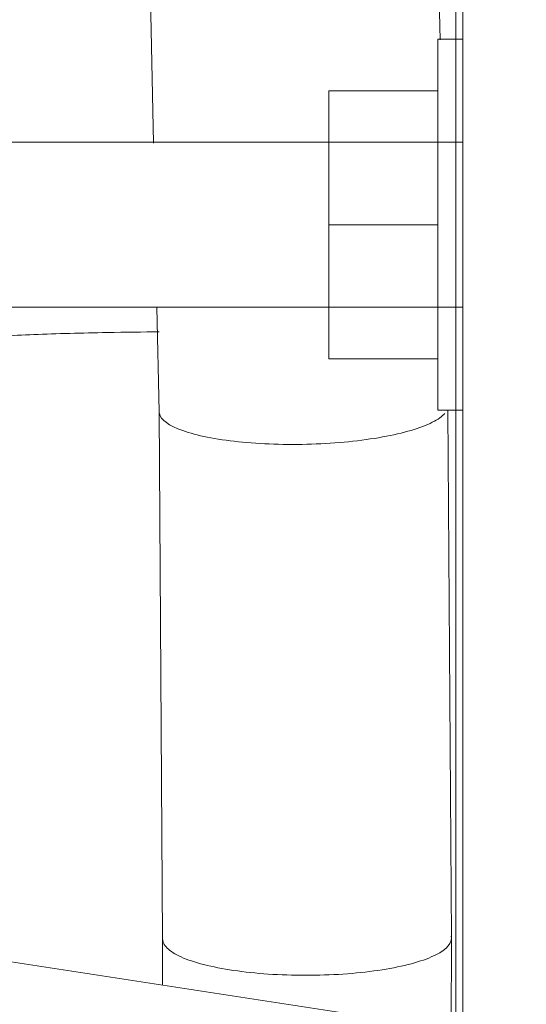
# Model space of a CAD drawing. Units: millimetres. Extents: x -19452 to -12642, y -2025 to 2152.
# Drawn here: x -18059 to -18035, y 807 to 855 of the extents above; entities that cross this region are included whole.
import ezdxf
from ezdxf import colors
from ezdxf.entities.mleader import LeaderData, LeaderLine
from ezdxf.math import Vec2, Vec3

# ---------------------------------------------------------------- set-up
doc = ezdxf.new("R2010")
doc.units = ezdxf.units.MM
for name, color, linetype, lineweight in [('M-EQPM', 7, 'Continuous', 20), ('P-PIPE', 7, 'Continuous', 20), ('Q-SPCQ', 7, 'Continuous', 20)]:
    doc.layers.add(name, color=color, linetype=linetype, lineweight=lineweight)
doc.styles.get("Standard").update_dxf_attribs({"font": 'isocpeui.ttf'})

# ---------------------------------------------------------------- blocks, each defined once
blk = doc.blocks.new('XStream Clean 3_4 положение горизонт - Flamco_Xstream Vent-Clean 3_4  F_11061-3245154-Разрез 6')
at = {"layer": 'M-EQPM'}
blk.add_line((-7999.921, 806.438), (-8077.921, 818.438), dxfattribs=at)
blk = doc.blocks.new('ПРОФИЛЬ КОНСТРУКЦИОННЫЙ 30Х30L - Со смещением от оси-4623730-Разрез 6')
at = {"layer": 'Q-SPCQ'}
for p, q in [((-7997.35, 1884.172), (-7997.35, 546.35)), ((-7997.683, 553.507), (-7997.683, 861.623)), ((-7997.683, 553.507), (-7997.683, 861.623))]:
    blk.add_line(p, q, dxfattribs=at)
blk = doc.blocks.new('Хомут сантезнический _ шпилька _ гайка с ф_м8 _ СУХАРЬ М8 П8 - хомут 20-24-5117824-Разрез 6')
at = {"layer": 'Q-SPCQ'}
for p, q in [((-7997.35, 849.167), (-8021.265, 849.167)), ((-8021.906, 841.167), (-7997.35, 841.167))]:
    blk.add_line(p, q, dxfattribs=at)
blk = doc.blocks.new('ГАЙКА ШЕСТИГРАННАЯ С ФЛАНЦЕМ - М8-4544445-Разрез 6')
at = {"layer": 'Q-SPCQ'}
for p, q in [((-8303.469, 932.923), (-8296.969, 932.923)), ((-8303.469, 927.623), (-8303.469, 932.923)), ((-8296.969, 932.923), (-8290.469, 932.923)), ((-8296.969, 927.623), (-8296.969, 932.923)), ((-8290.469, 927.623), (-8290.469, 932.923)), ((-8305.969, 927.623), (-8305.969, 926.423)), ((-8305.969, 927.623), (-8287.969, 927.623)), ((-8287.969, 926.423), (-8287.969, 927.623))]:
    blk.add_line(p, q, dxfattribs=at)

msp = doc.modelspace()

# ---------------------------------------------------------------- linework, layer by layer
at = {"layer": 'P-PIPE'}
for p, q in [((-18038.848, 853.969), (-18039.004, 861.453)), ((-18053.006, 861.408), (-18052.747, 848.949)), ((-18052.581, 840.996), (-18052.476, 835.922)), ((-18052.477, 835.928), (-18052.307, 810.352)), ((-18038.307, 810.392), (-18038.477, 835.996)), ((-18052.307, 810.355), (-18052.31, 808.111)), ((-18038.341, 784.865), (-18038.307, 810.389))]:
    msp.add_line(p, q, dxfattribs=at)
for start_param, end_param in [(3.138153, 3.192039), (3.192039, 3.715447), (5.810171, 6.071825), (5.548253, 5.810019), (3.715624, 3.977344), (3.977417, 4.239185), (5.024601, 5.286407), (5.286414, 5.548213), (4.239209, 4.500998), (4.501002, 4.762795), (4.762795, 5.024601)]:
    msp.add_ellipse((-18045.477, 836.067), major_axis=(6.998, 0.146), ratio=0.245769, start_param=start_param, end_param=end_param, dxfattribs=at)
msp.add_open_spline([(-18062.105, 839.433), (-18061.905, 839.46), (-18061.076, 839.543), (-18058.687, 839.676), (-18056.204, 839.747), (-18054.986, 839.77)], degree=3, knots=[0.1666667, 0.1666667, 0.1666667, 0.1666667, 0.3333333, 0.6666667, 1, 1, 1, 1], dxfattribs=at)
for points in [[(-18054.986, 839.77), (-18054.115, 839.786), (-18053.257, 839.795), (-18052.469, 839.796)], [(-18052.307, 810.355), (-18052.307, 810.322), (-18052.303, 810.289), (-18052.296, 810.256)], [(-18044.918, 808.6), (-18043.698, 808.62), (-18041.297, 808.826), (-18038.768, 809.55), (-18038.25, 810.178), (-18038.318, 810.488)], [(-18052.296, 810.256), (-18052.262, 810.101), (-18052.034, 809.795), (-18051.233, 809.374), (-18050.028, 809.022), (-18048.501, 808.761), (-18046.757, 808.61), (-18045.528, 808.59), (-18044.918, 808.6)]]:
    msp.add_open_spline(points, degree=3, dxfattribs=at)

# ---------------------------------------------------------------- block references
at = {"layer": 'M-EQPM'}
msp.add_blockref('XStream Clean 3_4 положение горизонт - Flamco_Xstream Vent-Clean 3_4  F_11061-3245154-Разрез 6', (-10040.405, -0.171), dxfattribs=at)
at = {"layer": 'Q-SPCQ'}
for name in ['ПРОФИЛЬ КОНСТРУКЦИОННЫЙ 30Х30L - Со смещением от оси-4623730-Разрез 6', 'Хомут сантезнический _ шпилька _ гайка с ф_м8 _ СУХАРЬ М8 П8 - хомут 20-24-5117824-Разрез 6']:
    msp.add_blockref(name, (-10040.405, -0.171), dxfattribs=at)
at = {"layer": 'Q-SPCQ', "rotation": 90}
msp.add_blockref('ГАЙКА ШЕСТИГРАННАЯ С ФЛАНЦЕМ - М8-4544445-Разрез 6', (-17111.332, 9141.965), dxfattribs=at)

# ---------------------------------------------------------------- leaders
ml = msp.add_multileader_mtext('Standard')
ml.set_content('Сепараторы воздуха и шлама', color=256)
ml.set_leader_properties()
ml.build(insert=Vec2(0, 0))
ml.multileader.update_dxf_attribs({"text_left_attachment_type": 6, "text_right_attachment_type": 6, "dogleg_length": 0.36, "arrow_head_size": 0.18})
ctx = ml.context
ctx.base_point, ctx.char_height, ctx.arrow_head_size, ctx.landing_gap_size, ctx.plane_origin = Vec3(-17826.899, 1011.349), 50, 0.18, 0.09, Vec3(-17984.49, 739.018)
ctx.left_attachment, ctx.right_attachment, ctx.text_align_type = 6, 6, 1
notes = []
notes.append((ctx, [(0, (1, 1, 0), (-17827.259, 1011.349), (1, 0), 0.36, [(1, [(-18171.061, 832.515), (-18252.061, 1069.515)], 0, [])])]))
ctx.mtext.insert, ctx.mtext.alignment, ctx.mtext.flow_direction = Vec3(-17341.108, 1076.349), 2, 5
ml = msp.add_multileader_mtext('Standard')
ml.set_content('Расширительные баки', color=256)
ml.set_leader_properties()
ml.build(insert=Vec2(0, 0))
ml.multileader.update_dxf_attribs({"text_left_attachment_type": 6, "text_right_attachment_type": 6, "dogleg_length": 0.36, "arrow_head_size": 0.18})
ctx = ml.context
ctx.base_point, ctx.char_height, ctx.arrow_head_size, ctx.landing_gap_size, ctx.plane_origin = Vec3(-17827.455, 753.734), 50, 0.18, 0.09, Vec3(-17985.045, 481.403)
ctx.left_attachment, ctx.right_attachment, ctx.text_align_type = 6, 6, 1
notes.append((ctx, [(0, (1, 1, 0), (-17827.815, 753.734), (1, 0), 0.36, [(0, [(-18171.616, 574.9)], 0, [])])]))
ctx.mtext.insert, ctx.mtext.alignment, ctx.mtext.flow_direction = Vec3(-17468.767, 818.734), 2, 5
for ctx, leaders in notes:
    for number, flags, end, landing, length, lines in leaders:
        leader = LeaderData()
        leader.index, (leader.has_last_leader_line, leader.has_dogleg_vector, leader.attachment_direction) = number, flags
        leader.last_leader_point, leader.dogleg_vector, leader.dogleg_length = Vec3(end), Vec3(landing), length
        for number, points, colour, breaks in lines:
            line = LeaderLine()
            line.index, line.vertices, line.color, line.breaks = number, Vec3.list(points), colors.encode_raw_color(colour), breaks
            leader.lines.append(line)
        ctx.leaders.append(leader)

doc.saveas('drawing.dxf')
